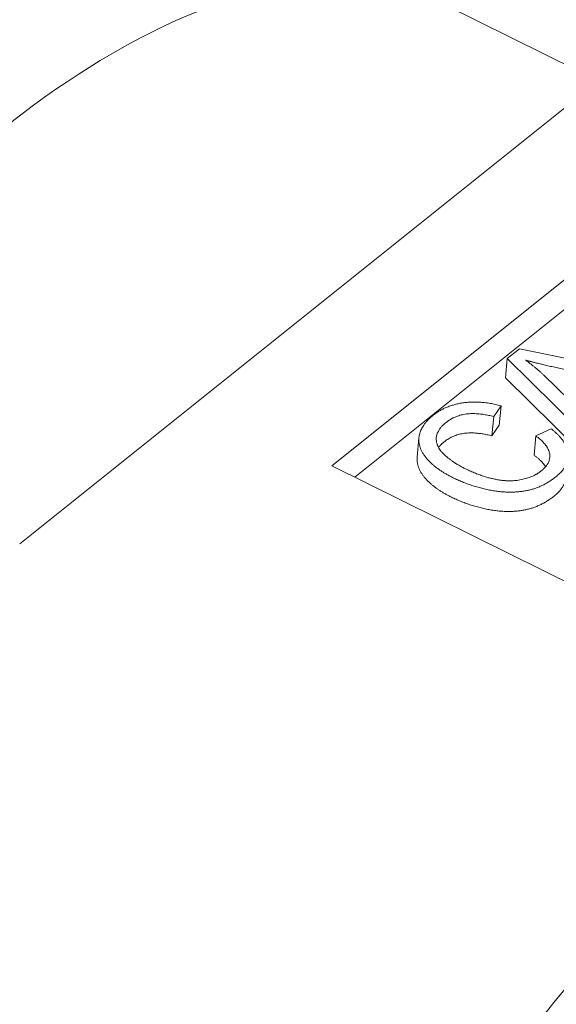
# Paper-space layout 'Layout1' of a CAD drawing. Units: inches. Extents: x 0 to 17, y 0 to 11.
# Drawn here: x 13.9 to 14, y 6.2 to 6.5 of the extents above; entities that cross this region are included whole.
import ezdxf

# ---------------------------------------------------------------- set-up
doc = ezdxf.new("R2010")
doc.units = ezdxf.units.IN
doc.header["$MEASUREMENT"] = 0
doc.layers.add('Visible (ANSI)', color=7, linetype='Continuous', lineweight=18)

# ---------------------------------------------------------------- blocks, each defined once
blk = doc.blocks.new('CustomObjectsInViewport3_0')
at = {"layer": 'Visible (ANSI)'}
for p, q in [((13.8709, 6.31405), (14.28847, 6.64816)), ((13.96657, 6.33801), (14.27395, 6.58395)), ((13.97362, 6.33451), (14.27304, 6.57409)), ((14.04819, 6.45591), (14.00121, 6.47921)), ((14.02409, 6.37382), (14.02035, 6.37083)), ((14.07126, 6.36424), (14.02409, 6.37382)), ((14.0198, 6.36491), (14.02035, 6.37083)), ((14.02035, 6.37083), (14.04683, 6.34469)), ((14.03538, 6.36807), (14.04825, 6.36524)), ((14.04629, 6.33878), (14.0198, 6.36491)), ((14.03938, 6.35814), (14.03155, 6.36576)), ((14.0162, 6.35308), (14.01846, 6.35637)), ((14.01791, 6.35045), (14.01846, 6.35637)), ((14.01565, 6.34717), (14.0162, 6.35308)), ((14.01791, 6.35045), (14.01565, 6.34717)), ((14.03382, 6.34932), (14.02913, 6.34716)), ((13.99274, 6.34059), (13.99328, 6.34651)), ((14.02858, 6.34124), (14.02913, 6.34716)), ((14.08828, 6.27763), (13.96657, 6.33801))]:
    blk.add_line(p, q, dxfattribs=at)
at = {"layer": 'Visible (ANSI)', "extrusion": (0, 0, -1)}
for centre in [(13.83676, 6.14777), (14.24245, 5.94649)]:
    blk.add_ellipse(centre, major_axis=(-0.16444, -0.33145), ratio=0.423805, start_param=0, end_param=3.141593, dxfattribs=at)
at = {"layer": 'Visible (ANSI)'}
blk.add_ellipse((14.0599, 6.06349), major_axis=(-0.08444, -0.1702), ratio=0.423805, start_param=3.880462, end_param=5.451258, dxfattribs=at)
for points in [[(14.02598, 6.37036), (14.02952, 6.36937), (14.03538, 6.36807)], [(14.03155, 6.36576), (14.02897, 6.3682), (14.02598, 6.37036)], [(14.01846, 6.35637), (14.01237, 6.35803), (14.00145, 6.35654), (13.99753, 6.3534)], [(13.99753, 6.3534), (13.99407, 6.35063), (13.99271, 6.34385), (13.99811, 6.33713), (14.00381, 6.3343)], [(14.00734, 6.33716), (14.00373, 6.33895), (13.99857, 6.34363), (13.99859, 6.34888), (14.00159, 6.35128)], [(14.00159, 6.35128), (14.00422, 6.35338), (14.01131, 6.35433), (14.0162, 6.35308)], [(14.01565, 6.34717), (14.01076, 6.34841), (14.00367, 6.34746), (14.00105, 6.34536)], [(14.03523, 6.33462), (14.03931, 6.33788), (14.03868, 6.34549), (14.03382, 6.34932)], [(14.00105, 6.34536), (13.99996, 6.3445), (13.99927, 6.3436)], [(14.02913, 6.34716), (14.03303, 6.34429), (14.03369, 6.33876), (14.03079, 6.33644)], [(14.03208, 6.33768), (14.03104, 6.33944), (14.02858, 6.34124)], [(14.03079, 6.33644), (14.0284, 6.33453), (14.0209, 6.33296), (14.01199, 6.33485), (14.00734, 6.33716)], [(14.00381, 6.3343), (14.00904, 6.3317), (14.02091, 6.3294), (14.03101, 6.33124), (14.03523, 6.33462)], [(14.03844, 6.33464), (14.03815, 6.33147), (14.03468, 6.3287)], [(14.03468, 6.3287), (14.03047, 6.32533), (14.02036, 6.32348), (14.0085, 6.32578), (14.00326, 6.32838)]]:
    blk.add_open_spline(points, degree=2, dxfattribs=at)
blk.add_open_spline([(14.00326, 6.32838), (13.99756, 6.33121), (13.99246, 6.33757), (13.99274, 6.34059)], degree=2, knots=[0, 0, 0, 1, 1.892355, 1.892355, 1.892355], dxfattribs=at)

psp = doc.layouts.get("Layout1")

# ---------------------------------------------------------------- block references
psp.add_blockref('CustomObjectsInViewport3_0', (-0.01, -0.01))

doc.saveas('drawing.dxf')
